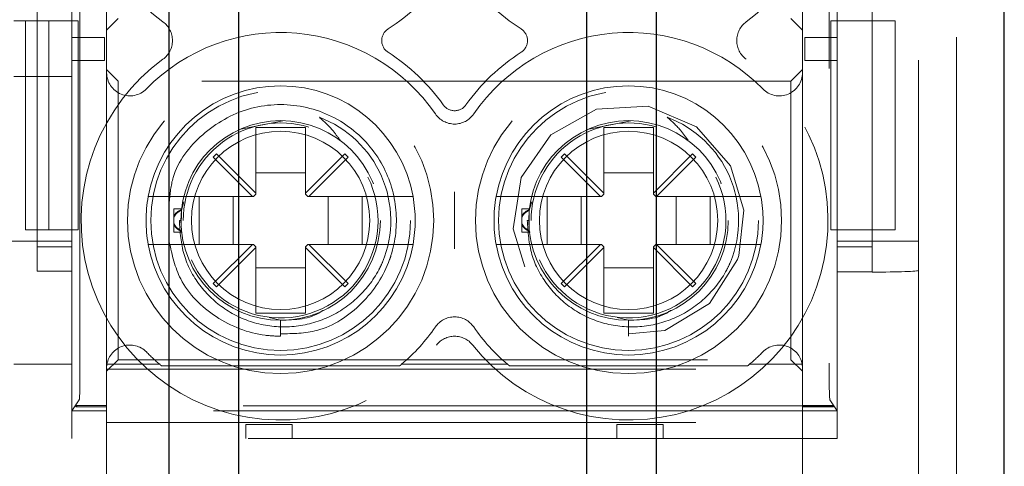
# Model space of a CAD drawing. Units: millimetres. Extents: x 11 to 205, y 5 to 292.
# Drawn here: x 83 to 85, y 200 to 201 of the extents above; entities that cross this region are included whole.
import ezdxf

# ---------------------------------------------------------------- set-up
doc = ezdxf.new("R2010")
doc.units = ezdxf.units.MM
doc.linetypes.add('HIDDEN', pattern=[1.905, 1.27, -0.635])

msp = doc.modelspace()

# ---------------------------------------------------------------- linework, layer by layer
at = {"color": 7, "linetype": 'HIDDEN', "lineweight": 18}
for p, q in [((84.7641, 196.1487), (84.7641, 204.5287)), ((84.8464, 196.1987), (84.8464, 204.4787)), ((82.9566, 200.5474), (82.9566, 204.3863)), ((84.5717, 204.3863), (84.5717, 200.5474)), ((82.9391, 201.3137), (82.9391, 202.1907)), ((84.5891, 202.1907), (84.5891, 201.3137)), ((83.0141, 201.2021), (83.0141, 202.1153)), ((84.5141, 202.1153), (84.5141, 201.2021)), ((82.8641, 201.4045), (82.8641, 200.7747)), ((84.6641, 201.4027), (84.6641, 200.7729)), ((82.8141, 201.3137), (82.8391, 201.3137)), ((82.8391, 200.8637), (82.8391, 201.3137)), ((82.8391, 201.3137), (82.8891, 201.3137)), ((82.8891, 201.3137), (82.9391, 201.3137)), ((82.8891, 200.8637), (82.8891, 201.3137)), ((82.9526, 201.3137), (82.9391, 201.3137)), ((82.9391, 200.8637), (82.9391, 201.3137)), ((82.9526, 201.3137), (82.9526, 200.8637)), ((83.0141, 201.2937), (83.0391, 201.3187)), ((84.4891, 201.3187), (84.5141, 201.2937)), ((84.5749, 201.3137), (84.5891, 201.3137)), ((84.5749, 201.3137), (84.5749, 200.8637)), ((84.5891, 201.3137), (84.6641, 201.3137)), ((84.5891, 201.3137), (84.5891, 200.8637)), ((84.6641, 201.3137), (84.6641, 200.8637)), ((84.7141, 201.3137), (84.6641, 201.3137)), ((84.7141, 200.8637), (84.7141, 201.3137)), ((82.9391, 201.2281), (82.9391, 201.2781)), ((82.9391, 201.2781), (83.0091, 201.2781)), ((82.9391, 201.2781), (82.9391, 201.2781)), ((83.0091, 201.2781), (83.0091, 201.2281)), ((84.5191, 201.2281), (84.5191, 201.2781)), ((84.5191, 201.2781), (84.5891, 201.2781)), ((84.5891, 201.2781), (84.5891, 201.2281)), ((84.5891, 201.2781), (84.5891, 201.2781)), ((83.0091, 201.2281), (82.9391, 201.2281)), ((82.9391, 201.2281), (82.9391, 201.2281)), ((84.5891, 201.2281), (84.5191, 201.2281)), ((84.5891, 201.2281), (84.5891, 201.2281)), ((82.9391, 201.1937), (82.8141, 201.1937)), ((83.0391, 201.1837), (83.0141, 201.2087)), ((83.0141, 200.5702), (83.0141, 201.2021)), ((84.5141, 201.2087), (84.4891, 201.1837)), ((84.5141, 201.2021), (84.5141, 200.5702)), ((83.0391, 200.5837), (83.0391, 201.1837)), ((84.4891, 201.1837), (83.0391, 201.1837)), ((84.4891, 201.1837), (84.4891, 200.5837)), ((83.3036, 201.0806), (83.3941, 201.098)), ((84.0536, 201.0806), (84.1441, 201.098)), ((83.3356, 201.0837), (83.3356, 200.9423)), ((83.4426, 201.0837), (83.3356, 201.0837)), ((83.4426, 200.9423), (83.4426, 201.0837)), ((84.0856, 201.0837), (84.0856, 200.9423)), ((84.1926, 201.0837), (84.0856, 201.0837)), ((84.1926, 200.9423), (84.1926, 201.0837)), ((83.251, 201.027), (83.2439, 201.0199)), ((83.3356, 200.9423), (83.251, 201.027)), ((83.5273, 201.027), (83.4426, 200.9423)), ((83.5344, 201.0199), (83.5273, 201.027)), ((84.001, 201.027), (83.9939, 201.0199)), ((84.0856, 200.9423), (84.001, 201.027)), ((84.2773, 201.027), (84.1926, 200.9423)), ((84.2844, 201.0199), (84.2773, 201.027)), ((83.2439, 201.0199), (83.3286, 200.9352)), ((83.4497, 200.9352), (83.5344, 201.0199)), ((83.9939, 201.0199), (84.0786, 200.9352)), ((84.1997, 200.9352), (84.2844, 201.0199)), ((83.4426, 200.9862), (83.3356, 200.9862)), ((84.1926, 200.9862), (84.0856, 200.9862)), ((83.3306, 200.9352), (83.3356, 200.9402)), ((83.3356, 200.9402), (83.3356, 200.9423)), ((83.4426, 200.9423), (83.4426, 200.9402)), ((83.4426, 200.9402), (83.4476, 200.9352)), ((84.0806, 200.9352), (84.0856, 200.9402)), ((84.0856, 200.9402), (84.0856, 200.9423)), ((84.1926, 200.9423), (84.1926, 200.9402)), ((84.1926, 200.9402), (84.1976, 200.9352)), ((83.3286, 200.9352), (83.1547, 200.9352)), ((83.1752, 200.9055), (83.1803, 200.9239)), ((83.2135, 200.8322), (83.2135, 200.9352)), ((83.2867, 200.9352), (83.2867, 200.8322)), ((83.3286, 200.9352), (83.3306, 200.9352)), ((83.4476, 200.9352), (83.4497, 200.9352)), ((83.6235, 200.9352), (83.4497, 200.9352)), ((83.4916, 200.8322), (83.4916, 200.9352)), ((83.5647, 200.9352), (83.5647, 200.8322)), ((84.0786, 200.9352), (83.9047, 200.9352)), ((83.9252, 200.9055), (83.9303, 200.9239)), ((83.9635, 200.8322), (83.9635, 200.9352)), ((84.0367, 200.9352), (84.0367, 200.8322)), ((84.0786, 200.9352), (84.0806, 200.9352)), ((84.1976, 200.9352), (84.1997, 200.9352)), ((84.3735, 200.9352), (84.1997, 200.9352)), ((84.2416, 200.8322), (84.2416, 200.9352)), ((84.3147, 200.9352), (84.3147, 200.8322)), ((83.1591, 200.8929), (83.1591, 200.9087)), ((83.1755, 200.9087), (83.1591, 200.9087)), ((83.1747, 200.8682), (83.1752, 200.9055)), ((83.9091, 200.8929), (83.9091, 200.9087)), ((83.9255, 200.9087), (83.9091, 200.9087)), ((83.9247, 200.8682), (83.9252, 200.9055)), ((83.1591, 200.8929), (83.1591, 200.8906)), ((83.1591, 200.8768), (83.1591, 200.8929)), ((83.1591, 200.8587), (83.1591, 200.8768)), ((83.1741, 200.8837), (83.1708, 200.8837)), ((83.9091, 200.8929), (83.9091, 200.8906)), ((83.9091, 200.8768), (83.9091, 200.8929)), ((83.9091, 200.8587), (83.9091, 200.8768)), ((83.9241, 200.8837), (83.9208, 200.8837)), ((82.8391, 200.8637), (82.8891, 200.8637)), ((82.9391, 200.8637), (82.8891, 200.8637)), ((82.9391, 200.8637), (82.9526, 200.8637)), ((82.9391, 200.4737), (82.9391, 200.8637)), ((83.1591, 200.8587), (83.177, 200.8587)), ((83.9091, 200.8587), (83.927, 200.8587)), ((84.5749, 200.8637), (84.5891, 200.8637)), ((84.6641, 200.8637), (84.5891, 200.8637)), ((84.5891, 200.8637), (84.5891, 200.4737)), ((84.7141, 200.8637), (84.6641, 200.8637)), ((82.8641, 200.8387), (82.7641, 200.8387)), ((82.8641, 200.8387), (82.9391, 200.8387)), ((83.1547, 200.8322), (83.3286, 200.8322)), ((83.3286, 200.8322), (83.2439, 200.7475)), ((83.3286, 200.8322), (83.3306, 200.8322)), ((83.3356, 200.8272), (83.3306, 200.8322)), ((83.4476, 200.8322), (83.4426, 200.8272)), ((83.4476, 200.8322), (83.4497, 200.8322)), ((83.5344, 200.7475), (83.4497, 200.8322)), ((83.4497, 200.8322), (83.6235, 200.8322)), ((83.9047, 200.8322), (84.0786, 200.8322)), ((84.0786, 200.8322), (83.9939, 200.7475)), ((84.0786, 200.8322), (84.0806, 200.8322)), ((84.0856, 200.8272), (84.0806, 200.8322)), ((84.1976, 200.8322), (84.1926, 200.8272)), ((84.1976, 200.8322), (84.1997, 200.8322)), ((84.2844, 200.7475), (84.1997, 200.8322)), ((84.1997, 200.8322), (84.3735, 200.8322)), ((84.6641, 200.8387), (84.5891, 200.8387)), ((84.6641, 200.8387), (84.7641, 200.8387)), ((82.8641, 200.8266), (82.9391, 200.8266)), ((83.251, 200.7405), (83.3356, 200.8251)), ((83.3356, 200.8272), (83.3356, 200.8251)), ((83.3356, 200.8251), (83.3356, 200.6837)), ((83.4426, 200.8251), (83.4426, 200.8272)), ((83.4426, 200.6837), (83.4426, 200.8251)), ((83.4426, 200.8251), (83.5273, 200.7405)), ((84.001, 200.7405), (84.0856, 200.8251)), ((84.0856, 200.8272), (84.0856, 200.8251)), ((84.0856, 200.8251), (84.0856, 200.6837)), ((84.1926, 200.8251), (84.1926, 200.8272)), ((84.1926, 200.8251), (84.2773, 200.7405)), ((84.1926, 200.6837), (84.1926, 200.8251)), ((84.5891, 200.8265), (84.6641, 200.8265)), ((82.9391, 200.7747), (82.8641, 200.7747)), ((82.9391, 200.7747), (82.9391, 200.4137)), ((83.3356, 200.7813), (83.4426, 200.7813)), ((84.0856, 200.7813), (84.1926, 200.7813)), ((84.5891, 200.7729), (84.5891, 200.4137)), ((84.6641, 200.7729), (84.5891, 200.7729)), ((84.6641, 200.7729), (84.6641, 200.7724)), ((83.2439, 200.7475), (83.251, 200.7405)), ((83.5273, 200.7405), (83.5344, 200.7475)), ((83.9939, 200.7475), (84.001, 200.7405)), ((84.2773, 200.7405), (84.2844, 200.7475)), ((83.3356, 200.6837), (83.4426, 200.6837)), ((84.0856, 200.6837), (84.1926, 200.6837)), ((83.3891, 200.6687), (83.3644, 200.6744)), ((83.3891, 200.6341), (83.3891, 200.6687)), ((83.3891, 200.6687), (83.3891, 200.6341)), ((84.1391, 200.6687), (84.1144, 200.6744)), ((84.1391, 200.6341), (84.1391, 200.6687)), ((83.0141, 200.5587), (83.0391, 200.5837)), ((83.0391, 200.5837), (84.4891, 200.5837)), ((84.4891, 200.5837), (84.5141, 200.5587)), ((82.8141, 200.5737), (82.9391, 200.5737)), ((83.0141, 200.5632), (83.0141, 200.5702)), ((83.0144, 200.5702), (83.0141, 200.5702)), ((83.0141, 200.5632), (83.0141, 200.4852)), ((83.0141, 200.5632), (84.5141, 200.5632)), ((83.0148, 200.5737), (83.1285, 200.5737)), ((83.6455, 200.5702), (83.1327, 200.5702)), ((83.6498, 200.5737), (83.8785, 200.5737)), ((84.3955, 200.5702), (83.8827, 200.5702)), ((84.3998, 200.5737), (84.5134, 200.5737)), ((84.5141, 200.5702), (84.5139, 200.5702)), ((84.5141, 200.5702), (84.5141, 200.5632)), ((84.5141, 200.4852), (84.5141, 200.5632)), ((82.9549, 200.4974), (82.9391, 200.4737)), ((84.5891, 200.4737), (84.5733, 200.4974)), ((83.0141, 200.4737), (82.9391, 200.4737)), ((82.9475, 200.4821), (82.9496, 200.4852)), ((82.9496, 200.4842), (82.9475, 200.4821)), ((83.0141, 200.4821), (82.9475, 200.4821)), ((82.9496, 200.4842), (82.9496, 200.4852)), ((83.0141, 200.4852), (82.9496, 200.4852)), ((84.5787, 200.4842), (82.9496, 200.4842)), ((83.0141, 200.4852), (83.0141, 200.4821)), ((83.0141, 200.4737), (83.0141, 200.4821)), ((83.0141, 200.2037), (83.0141, 200.4737)), ((84.5141, 200.4737), (83.0141, 200.4737)), ((84.5787, 200.4852), (84.5141, 200.4852)), ((84.5141, 200.4821), (84.5141, 200.4852)), ((84.5141, 200.4821), (84.5141, 200.4737)), ((84.5808, 200.4821), (84.5141, 200.4821)), ((84.5141, 200.4737), (84.5141, 200.2037)), ((84.5891, 200.4737), (84.5141, 200.4737)), ((84.5787, 200.4852), (84.5808, 200.4821)), ((84.5787, 200.4852), (84.5787, 200.4842)), ((84.5787, 200.4842), (84.5808, 200.4821)), ((83.0141, 200.4487), (84.5141, 200.4487)), ((83.3141, 200.4437), (83.4141, 200.4437)), ((83.3141, 200.4137), (83.3141, 200.4437)), ((83.4141, 200.4437), (83.4141, 200.4137)), ((84.1141, 200.4137), (84.1141, 200.4437)), ((84.1141, 200.4437), (84.2141, 200.4437)), ((84.2141, 200.4437), (84.2141, 200.4137)), ((84.5891, 200.4137), (82.9391, 200.4137))]:
    msp.add_line(p, q, dxfattribs=at)
at = {"color": 7, "linetype": 'Continuous', "lineweight": 25}
for p, q in [((83.1491, 198.1803), (83.1491, 202.6503)), ((83.2991, 198.1803), (83.2991, 202.6503)), ((84.0491, 198.1803), (84.0491, 202.6503)), ((84.1991, 198.1803), (84.1991, 202.6503)), ((84.9491, 198.1803), (84.9491, 202.6503))]:
    msp.add_line(p, q, dxfattribs=at)
at = {"color": 7, "linetype": 'HIDDEN', "lineweight": 18, "flags": 128}
msp.add_lwpolyline([(84.1391, 200.6394), (84.2172, 200.6467), (84.3135, 200.7051), (84.3742, 200.7998), (84.377, 200.8083), (84.3877, 200.9061), (84.3591, 201.0016), (84.2857, 201.0857), (84.1813, 201.1297), (84.0699, 201.1235), (83.9713, 201.0685), (83.9074, 200.9764), (83.8902, 200.8657), (83.9237, 200.7577), (84.0001, 200.6765), (84.106, 200.6363), (84.1391, 200.6341), (84.1391, 200.6341)], dxfattribs=at)
at = {"color": 7, "linetype": 'HIDDEN', "lineweight": 18}
for centre, radius in [((83.3891, 200.8837), 0.33), ((84.1391, 200.8837), 0.33), ((83.3891, 200.8837), 0.28), ((84.1391, 200.8837), 0.28), ((83.3891, 200.8837), 0.215), ((84.1391, 200.8837), 0.215), ((83.3891, 200.8837), 0.1922), ((84.1391, 200.8837), 0.1922)]:
    msp.add_circle(centre, radius, dxfattribs=at)
for centre, radius, start, end in [((83.3891, 201.6587), 0.43, 126.1678, 233.8322), ((84.1391, 201.6587), 0.43, 306.1678, 53.8322), ((83.3891, 201.6587), 0.43, 302.6065, 324.6089), ((84.1391, 201.6587), 0.43, 215.3911, 237.3935), ((83.1059, 201.2712), 0.05, 306.1678, 53.8322), ((84.4224, 201.2712), 0.05, 126.1678, 233.8322), ((83.3891, 200.8837), 0.405, 34.495, 135.5847), ((83.637, 201.2712), 0.03, 122.6065, 237.3935), ((84.1391, 200.8837), 0.405, 44.4153, 145.505), ((83.8912, 201.2712), 0.03, 302.6065, 57.3935), ((83.3891, 200.8837), 0.43, 35.3911, 57.3935), ((84.1391, 200.8837), 0.43, 122.6065, 144.6089), ((83.3891, 200.8837), 0.43, 126.1678, 321.3752), ((84.1391, 200.8837), 0.43, 218.6248, 53.8322), ((83.0641, 201.2021), 0.05, 180, 315.5847), ((84.4641, 201.2021), 0.05, 224.4153, 0), ((83.3891, 200.8837), 0.29, 10.2292, 169.7708), ((84.1391, 200.8837), 0.29, 10.2292, 169.7708), ((83.7641, 201.1501), 0.03, 215.3911, 324.6089), ((83.7641, 201.1414), 0.05, 214.495, 325.505), ((83.3891, 200.8837), 0.21, 73.1978, 180), ((83.3891, 200.8837), 0.2374, 337.8402, 69.3954), ((84.1391, 200.8837), 0.21, 73.1978, 180), ((84.1391, 200.8837), 0.2374, 337.8402, 69.3954), ((83.3891, 200.8837), 0.21, 203.7553, 26.2822), ((84.1391, 200.8837), 0.21, 203.7553, 26.2822), ((83.3891, 200.8837), 0.29, 169.7708, 190.2292), ((83.3891, 200.8837), 0.29, 349.7708, 10.2292), ((84.1391, 200.8837), 0.29, 169.7708, 190.2292), ((84.1391, 200.8837), 0.29, 349.7708, 10.2292), ((83.3891, 200.8837), 0.29, 190.2292, 349.7708), ((84.1391, 200.8837), 0.29, 190.2292, 349.7708), ((83.7641, 200.626), 0.05, 34.495, 145.505), ((83.3891, 200.8837), 0.405, 310.0546, 325.505), ((84.1391, 200.8837), 0.405, 214.495, 229.9454), ((83.7641, 200.5841), 0.05, 38.6248, 141.3752), ((83.0641, 200.5653), 0.05, 44.4153, 170.2893), ((83.3891, 200.8837), 0.405, 224.4153, 229.9454), ((84.1391, 200.8837), 0.405, 310.0546, 315.5847), ((84.4641, 200.5653), 0.05, 9.7107, 135.5847), ((83.0641, 200.5653), 0.05, 170.2893, 174.3281), ((83.3891, 200.8837), 0.405, 229.9454, 230.7194), ((83.3891, 200.8837), 0.405, 309.2806, 310.0546), ((84.1391, 200.8837), 0.405, 229.9454, 230.7194), ((84.1391, 200.8837), 0.405, 309.2806, 310.0546), ((84.4641, 200.5653), 0.05, 5.6719, 9.7107)]:
    msp.add_arc(centre, radius, start, end, dxfattribs=at)
for centre, major_axis, start_param, end_param in [((84.6641, 200.7759), (0.1, 0), 4.712389, 6.283185), ((82.9548, 200.5474), (0, 0.05), 3.193953, 4.712389), ((84.5734, 200.5474), (0, 0.05), 1.570796, 3.089233)]:
    msp.add_ellipse(centre, major_axis=major_axis, ratio=0.034921, start_param=start_param, end_param=end_param, dxfattribs=at)
for points, knots in [([(83.3891, 200.6394), (83.4156, 200.6398), (83.4802, 200.6407), (83.5695, 200.6999), (83.6132, 200.7671), (83.6366, 200.8365), (83.6444, 200.9072), (83.614, 201.0087), (83.5404, 201.0931), (83.4335, 201.1382), (83.3166, 201.1318), (83.2173, 201.0748), (83.1559, 200.9969), (83.1508, 200.9412), (83.1491, 200.9232)], [0, 0, 0, 0, 0.069689, 0.16974, 0.269598, 0.277546, 0.364939, 0.453521, 0.552622, 0.653256, 0.752329, 0.852627, 0.952223, 1, 1, 1, 1]), ([(83.4727, 201.106), (83.4824, 201.0972), (83.4991, 201.0822), (83.5119, 201.064), (83.5173, 201.0564)], [0, 0, 0, 0, 0.581924, 1, 1, 1, 1]), ([(84.2227, 201.106), (84.2324, 201.0972), (84.2491, 201.0822), (84.2619, 201.064), (84.2673, 201.0564)], [0, 0, 0, 0, 0.581924, 1, 1, 1, 1]), ([(83.7641, 200.8223), (83.7641, 200.8225), (83.7641, 200.843), (83.7641, 200.8837), (83.7641, 200.9244), (83.7641, 200.9449), (83.7641, 200.9452)], [0, 0, 0, 0, 0.006442, 0.499999, 0.993558, 1, 1, 1, 1]), ([(83.1547, 200.9352), (83.1535, 200.9352), (83.1464, 200.9352), (83.1336, 200.9352), (83.1188, 200.9352), (83.1083, 200.9352), (83.1041, 200.9352), (83.1038, 200.9352), (83.1037, 200.9352)], [0, 0, 0, 0, 0.046437, 0.269699, 0.490301, 0.706738, 0.91929, 1, 1, 1, 1]), ([(83.6745, 200.9352), (83.6744, 200.9352), (83.6739, 200.9352), (83.6689, 200.9352), (83.6582, 200.9352), (83.6436, 200.9352), (83.6313, 200.9352), (83.6246, 200.9352), (83.6235, 200.9352)], [0, 0, 0, 0, 0.1099632, 0.3207862, 0.5315378, 0.7442264, 0.9607126, 1, 1, 1, 1]), ([(83.9047, 200.9352), (83.9035, 200.9352), (83.8964, 200.9352), (83.8836, 200.9352), (83.8688, 200.9352), (83.8583, 200.9352), (83.8541, 200.9352), (83.8538, 200.9352), (83.8537, 200.9352)], [0, 0, 0, 0, 0.046437, 0.269699, 0.490301, 0.706738, 0.91929, 1, 1, 1, 1]), ([(84.4245, 200.9352), (84.4244, 200.9352), (84.4239, 200.9352), (84.4189, 200.9352), (84.4082, 200.9352), (84.3936, 200.9352), (84.3813, 200.9352), (84.3746, 200.9352), (84.3735, 200.9352)], [0, 0, 0, 0, 0.1099632, 0.3207862, 0.5315378, 0.7442264, 0.9607126, 1, 1, 1, 1]), ([(83.1754, 200.9068), (83.1723, 200.9054), (83.167, 200.9031), (83.1616, 200.8977), (83.1597, 200.8941), (83.1591, 200.8929)], [0, 0, 0, 0, 0.488329, 0.838959, 1, 1, 1, 1]), ([(83.1591, 200.8906), (83.1606, 200.8931), (83.164, 200.899), (83.1702, 200.9032), (83.1743, 200.9051), (83.1752, 200.9055)], [0, 0, 0, 0, 0.352903, 0.846678, 1, 1, 1, 1]), ([(83.1756, 200.9086), (83.1755, 200.908), (83.1754, 200.9073), (83.1753, 200.9058), (83.1752, 200.9055)], [0, 0, 0, 0, 0.839672, 1, 1, 1, 1]), ([(83.1754, 200.9068), (83.1754, 200.9073), (83.1756, 200.9085), (83.1756, 200.9084), (83.1755, 200.9084)], [0, 0, 0, 0, 0.436198, 1, 1, 1, 1]), ([(83.9254, 200.9068), (83.9223, 200.9054), (83.917, 200.9031), (83.9116, 200.8977), (83.9097, 200.8941), (83.9091, 200.8929)], [0, 0, 0, 0, 0.488329, 0.838959, 1, 1, 1, 1]), ([(83.9091, 200.8906), (83.9106, 200.8931), (83.914, 200.899), (83.9202, 200.9032), (83.9243, 200.9051), (83.9252, 200.9055)], [0, 0, 0, 0, 0.352903, 0.846678, 1, 1, 1, 1]), ([(83.9256, 200.9086), (83.9255, 200.908), (83.9254, 200.9073), (83.9253, 200.9058), (83.9252, 200.9055)], [0, 0, 0, 0, 0.8396716, 1, 1, 1, 1]), ([(83.9254, 200.9068), (83.9254, 200.9073), (83.9256, 200.9085), (83.9256, 200.9084), (83.9255, 200.9084)], [0, 0, 0, 0, 0.436198, 1, 1, 1, 1]), ([(83.1591, 200.8768), (83.1606, 200.8744), (83.164, 200.8685), (83.1702, 200.8643), (83.1743, 200.8624), (83.1752, 200.8619)], [0, 0, 0, 0, 0.352903, 0.846678, 1, 1, 1, 1]), ([(83.1754, 200.8607), (83.1723, 200.862), (83.167, 200.8644), (83.1616, 200.8697), (83.1597, 200.8734), (83.1591, 200.8745)], [0, 0, 0, 0, 0.488329, 0.838959, 1, 1, 1, 1]), ([(83.1708, 200.8837), (83.1724, 200.8588), (83.1758, 200.8089), (83.212, 200.7417), (83.2668, 200.6895), (83.3367, 200.6577), (83.4138, 200.6508), (83.4898, 200.6695), (83.5558, 200.7126), (83.5926, 200.7594), (83.6064, 200.7885), (83.609, 200.7942)], [0, 0, 0, 0, 0.118728, 0.237457, 0.356146, 0.476777, 0.598413, 0.720895, 0.845457, 0.969941, 1, 1, 1, 1]), ([(83.9091, 200.8768), (83.9106, 200.8744), (83.914, 200.8685), (83.9202, 200.8643), (83.9243, 200.8624), (83.9252, 200.8619)], [0, 0, 0, 0, 0.352903, 0.846678, 1, 1, 1, 1]), ([(83.9254, 200.8607), (83.9223, 200.862), (83.917, 200.8644), (83.9116, 200.8697), (83.9097, 200.8734), (83.9091, 200.8745)], [0, 0, 0, 0, 0.488329, 0.838959, 1, 1, 1, 1]), ([(83.9208, 200.8837), (83.9224, 200.8588), (83.9258, 200.8089), (83.962, 200.7417), (84.0168, 200.6895), (84.0867, 200.6577), (84.1638, 200.6508), (84.2398, 200.6695), (84.3058, 200.7126), (84.3426, 200.7594), (84.3564, 200.7885), (84.359, 200.7942)], [0, 0, 0, 0, 0.118728, 0.237457, 0.356146, 0.476777, 0.598413, 0.720895, 0.845457, 0.969941, 1, 1, 1, 1]), ([(83.1756, 200.8587), (83.1756, 200.8587), (83.1756, 200.8582), (83.1755, 200.8595), (83.1753, 200.8613), (83.1752, 200.8619)], [0, 0, 0, 0, 0.000286, 0.655253, 1, 1, 1, 1]), ([(83.1754, 200.8607), (83.1754, 200.8604), (83.1754, 200.8602), (83.1754, 200.8601), (83.1754, 200.8601)], [0, 0, 0, 0, 0.96879, 1, 1, 1, 1]), ([(83.9256, 200.8587), (83.9256, 200.8587), (83.9256, 200.8582), (83.9255, 200.8595), (83.9253, 200.8613), (83.9252, 200.8619)], [0, 0, 0, 0, 0.000286, 0.655253, 1, 1, 1, 1]), ([(83.9254, 200.8607), (83.9254, 200.8604), (83.9254, 200.8602), (83.9254, 200.8601), (83.9254, 200.8601)], [0, 0, 0, 0, 0.96879, 1, 1, 1, 1]), ([(83.1037, 200.8322), (83.1041, 200.8322), (83.1049, 200.8322), (83.1118, 200.8322), (83.1236, 200.8322), (83.1386, 200.8322), (83.1495, 200.8322), (83.1547, 200.8322)], [0, 0, 0, 0, 0.167926, 0.377183, 0.587838, 0.801474, 1, 1, 1, 1]), ([(83.1491, 200.8369), (83.1552, 200.8095), (83.1695, 200.7453), (83.2467, 200.6694), (83.3292, 200.6366), (83.3781, 200.6346), (83.3891, 200.6341)], [0, 0, 0, 0, 0.243287, 0.570361, 0.902646, 1, 1, 1, 1]), ([(83.6235, 200.8322), (83.6262, 200.8322), (83.6347, 200.8322), (83.6485, 200.8322), (83.6624, 200.8322), (83.6705, 200.8322), (83.674, 200.8322), (83.6744, 200.8322), (83.6745, 200.8322)], [0, 0, 0, 0, 0.099776, 0.322517, 0.54205, 0.757351, 0.890078, 1, 1, 1, 1]), ([(83.8537, 200.8322), (83.8541, 200.8322), (83.8549, 200.8322), (83.8618, 200.8322), (83.8736, 200.8322), (83.8886, 200.8322), (83.8995, 200.8322), (83.9047, 200.8322)], [0, 0, 0, 0, 0.167926, 0.377183, 0.587838, 0.801474, 1, 1, 1, 1]), ([(84.3735, 200.8322), (84.3762, 200.8322), (84.3847, 200.8322), (84.3985, 200.8322), (84.4124, 200.8322), (84.4205, 200.8322), (84.424, 200.8322), (84.4244, 200.8322), (84.4245, 200.8322)], [0, 0, 0, 0, 0.099776, 0.322517, 0.54205, 0.757351, 0.890078, 1, 1, 1, 1]), ([(83.4804, 200.6901), (83.479, 200.6891), (83.4537, 200.6704), (83.4205, 200.6696), (83.3891, 200.6687)], [0, 0, 0, 0, 0.0532706, 1, 1, 1, 1]), ([(84.2304, 200.6901), (84.229, 200.6891), (84.2037, 200.6704), (84.1705, 200.6696), (84.1391, 200.6687)], [0, 0, 0, 0, 0.0532706, 1, 1, 1, 1])]:
    msp.add_open_spline(points, degree=3, knots=knots, dxfattribs=at)

doc.saveas('drawing.dxf')
